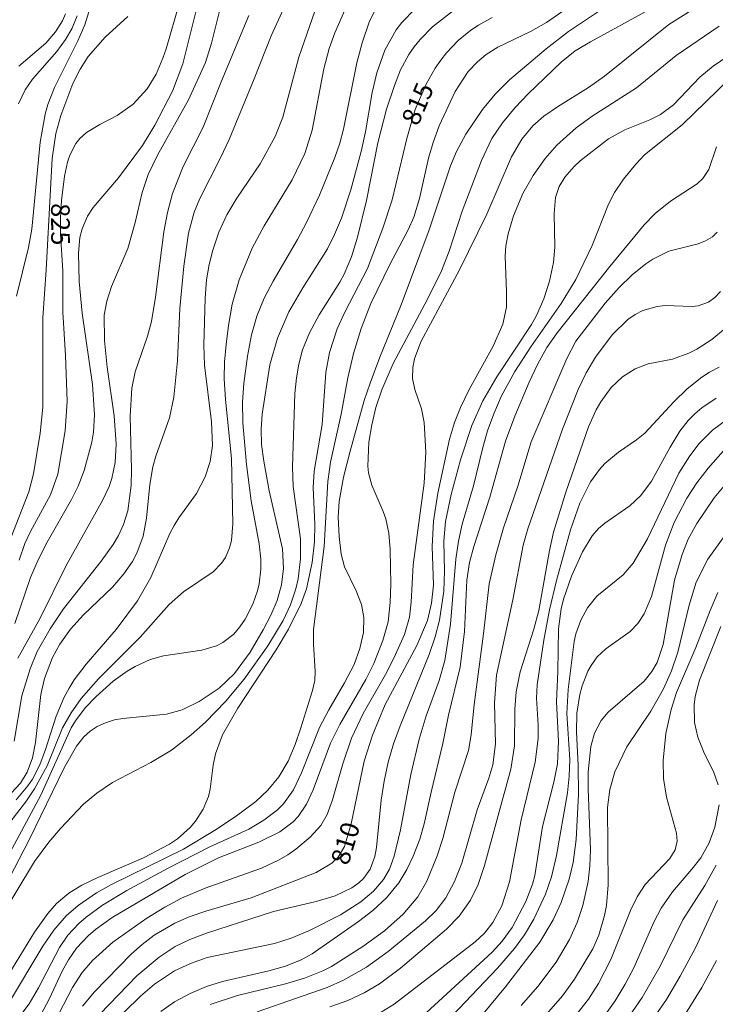
# Model space of a CAD drawing. Units: millimetres. Extents: x 420998 to 422000, y 4490498 to 4491001.
# Drawn here: x 421147 to 421212, y 4490822 to 4490914 of the extents above; entities that cross this region are included whole.
import ezdxf

# ---------------------------------------------------------------- set-up
doc = ezdxf.new("R2010")
doc.units = ezdxf.units.MM
doc.header["$MEASUREMENT"] = 0
doc.layers.add('f050002l_curvanivel_cgn', color=23, linetype='Continuous', lineweight=9)
doc.layers.add('f050002l_curvanivel_mae', color=213, linetype='Continuous', lineweight=9)
doc.styles.get("Standard").update_dxf_attribs({"font": 'arial.ttf'})

msp = doc.modelspace()

# ---------------------------------------------------------------- linework, layer by layer
at = {"layer": 'f050002l_curvanivel_cgn'}
for points in [[(421145.162, 4490837.94, 819), (421147.351, 4490840.76, 819), (421148.124, 4490841.899, 819), (421149.288, 4490844.08, 819), (421150.754, 4490847.632, 819), (421151.555, 4490849.062, 819), (421152.506, 4490850.379, 819), (421154.128, 4490852.236, 819), (421158.053, 4490856.173, 819), (421160.755, 4490859.228, 819), (421162.129, 4490860.407, 819), (421164.901, 4490862.299, 819), (421165.689, 4490863.108, 819), (421166.052, 4490863.649, 819), (421166.447, 4490864.559, 819), (421166.618, 4490865.234, 819), (421166.77, 4490866.802, 819), (421166.635, 4490872.966, 819), (421166.062, 4490878.508, 819), (421165.947, 4490880.445, 819), (421165.98, 4490882.032, 819), (421166.12, 4490883.668, 819), (421166.34, 4490885.436, 819), (421166.705, 4490887.446, 819), (421167.364, 4490889.756, 819), (421168.572, 4490892.731, 819), (421169.692, 4490894.818, 819), (421172.334, 4490899.141, 819), (421173.534, 4490901.614, 819), (421174.218, 4490903.81, 819), (421175.322, 4490909.578, 819), (421175.81, 4490911.49, 819), (421176.344, 4490912.958, 819), (421178.763, 4490918.471, 819)], [(421145.501, 4490841.057, 821), (421146.782, 4490842.441, 821), (421147.421, 4490843.474, 821), (421147.923, 4490844.804, 821), (421148.211, 4490846.259, 821), (421148.718, 4490850.783, 821), (421149.065, 4490852.27, 821), (421149.794, 4490854.234, 821), (421150.488, 4490855.498, 821), (421151.502, 4490856.908, 821), (421152.73, 4490858.242, 821), (421155.441, 4490860.864, 821), (421156.516, 4490862.114, 821), (421157.331, 4490863.283, 821), (421157.736, 4490864.04, 821), (421158.321, 4490865.649, 821), (421158.648, 4490867.345, 821), (421158.96, 4490870.518, 821), (421159.234, 4490872.157, 821), (421159.506, 4490873.161, 821), (421160.803, 4490876.782, 821), (421161.199, 4490878.711, 821), (421161.543, 4490882.174, 821), (421161.781, 4490887.045, 821), (421162.136, 4490891.028, 821), (421162.586, 4490894.129, 821), (421163.12, 4490896.102, 821), (421163.643, 4490897.382, 821), (421165.609, 4490901.214, 821), (421166.396, 4490902.926, 821), (421168.761, 4490908.629, 821), (421170.346, 4490912.677, 821), (421172.054, 4490916.418, 821)], [(421143.247, 4490831.212, 818), (421148.702, 4490841.307, 818), (421151.542, 4490847.642, 818), (421151.958, 4490848.308, 818), (421152.884, 4490849.504, 818), (421153.886, 4490850.566, 818), (421155.511, 4490852.025, 818), (421156.817, 4490852.966, 818), (421157.577, 4490853.412, 818), (421158.981, 4490854.044, 818), (421160.247, 4490854.41, 818), (421163.856, 4490854.923, 818), (421165.228, 4490855.339, 818), (421165.827, 4490855.645, 818), (421166.842, 4490856.454, 818), (421167.413, 4490857.12, 818), (421167.915, 4490857.86, 818), (421168.638, 4490859.251, 818), (421169.086, 4490860.498, 818), (421169.243, 4490861.169, 818), (421169.399, 4490862.549, 818), (421169.384, 4490863.493, 818), (421169.218, 4490864.933, 818), (421168.49, 4490868.987, 818), (421168.038, 4490872.377, 818), (421167.69, 4490876.31, 818), (421167.676, 4490878.283, 818), (421167.802, 4490880.005, 818), (421168.144, 4490882.569, 818), (421168.512, 4490884.56, 818), (421169.016, 4490886.315, 818), (421169.694, 4490888.013, 818), (421170.533, 4490889.632, 818), (421172.834, 4490893.541, 818), (421173.692, 4490895.136, 818), (421174.906, 4490897.715, 818), (421176.335, 4490901.247, 818), (421176.797, 4490902.58, 818), (421177.156, 4490903.917, 818), (421178.413, 4490910.134, 818), (421178.902, 4490912.025, 818), (421179.602, 4490914.05, 818), (421180.321, 4490915.467, 818)], [(421145.673, 4490821.712, 814), (421148.89, 4490827.107, 814), (421149.922, 4490828.61, 814), (421151.092, 4490829.975, 814), (421152.219, 4490830.953, 814), (421153.951, 4490832.134, 814), (421155.357, 4490832.904, 814), (421162.111, 4490836.242, 814), (421165.035, 4490838, 814), (421166.983, 4490839.273, 814), (421168.909, 4490840.728, 814), (421170.053, 4490841.774, 814), (421171.08, 4490843.019, 814), (421171.941, 4490844.505, 814), (421172.606, 4490846.066, 814), (421173.148, 4490847.636, 814), (421174.244, 4490851.151, 814), (421174.449, 4490852.095, 814), (421174.506, 4490852.924, 814), (421174.352, 4490855.514, 814), (421174.35, 4490856.872, 814), (421175.329, 4490864.672, 814), (421175.677, 4490870.796, 814), (421175.95, 4490872.598, 814), (421176.949, 4490877.116, 814), (421177.565, 4490880.526, 814), (421178.091, 4490882.826, 814), (421178.816, 4490885.179, 814), (421179.735, 4490887.516, 814), (421181.541, 4490891.262, 814), (421183.222, 4490894.429, 814), (421183.755, 4490895.637, 814), (421184.304, 4490897.38, 814), (421185.136, 4490901.17, 814), (421185.577, 4490902.653, 814), (421186.148, 4490904.205, 814), (421187.647, 4490907.43, 814), (421188.89, 4490909.329, 814), (421189.741, 4490910.248, 814), (421190.561, 4490910.919, 814), (421191.68, 4490911.609, 814), (421194.748, 4490913.086, 814), (421196.245, 4490913.925, 814), (421199.203, 4490916.007, 814)], [(421146.415, 4490888.196, 827), (421147.545, 4490892.793, 827), (421147.868, 4490894.493, 827), (421148.649, 4490902.676, 827), (421149.121, 4490905.299, 827), (421149.379, 4490906.215, 827), (421149.979, 4490907.817, 827), (421152.189, 4490912.215, 827), (421152.84, 4490913.713, 827), (421153.588, 4490916.179, 827)], [(421146.537, 4490854.172, 823), (421148.61, 4490857.895, 823), (421151.098, 4490862.888, 823), (421154.508, 4490868.99, 823), (421155.12, 4490870.304, 823), (421155.379, 4490871.067, 823), (421155.691, 4490872.567, 823), (421155.786, 4490874.305, 823), (421155.609, 4490876.964, 823), (421154.952, 4490881.538, 823), (421154.689, 4490884.044, 823), (421154.665, 4490886.412, 823), (421154.897, 4490887.749, 823), (421155.355, 4490889.128, 823), (421156.869, 4490892.686, 823), (421157.584, 4490895.138, 823), (421158.242, 4490897.954, 823), (421158.795, 4490899.641, 823), (421159.664, 4490901.445, 823), (421162.588, 4490906.671, 823), (421164.199, 4490910.18, 823), (421164.761, 4490911.998, 823), (421165.709, 4490915.885, 823)], [(421149.945, 4490819.905, 811), (421151.687, 4490823.233, 811), (421152.598, 4490824.65, 811), (421153.569, 4490825.769, 811), (421155.489, 4490827.495, 811), (421158.681, 4490829.762, 811), (421160.362, 4490830.782, 811), (421161.944, 4490831.615, 811), (421164.16, 4490832.576, 811), (421169.444, 4490834.437, 811), (421171.117, 4490835.241, 811), (421171.912, 4490835.711, 811), (421172.683, 4490836.235, 811), (421174.038, 4490837.348, 811), (421175.017, 4490838.461, 811), (421175.621, 4490839.497, 811), (421176.129, 4490840.854, 811), (421177.098, 4490844.243, 811), (421177.923, 4490846.65, 811), (421179.015, 4490848.974, 811), (421181.108, 4490852.646, 811), (421181.891, 4490854.169, 811), (421182.879, 4490856.408, 811), (421183.353, 4490858.053, 811), (421183.522, 4490859.439, 811), (421183.717, 4490862.957, 811), (421184.733, 4490870.626, 811), (421184.894, 4490873.538, 811), (421184.752, 4490876.332, 811), (421184.487, 4490877.625, 811), (421183.859, 4490879.442, 811), (421183.645, 4490880.481, 811), (421183.682, 4490881.514, 811), (421183.845, 4490882.308, 811), (421184.428, 4490883.904, 811), (421188.066, 4490890.682, 811), (421190.635, 4490895.903, 811), (421192.965, 4490901.311, 811), (421193.928, 4490902.964, 811), (421194.96, 4490904.213, 811), (421195.996, 4490905.123, 811), (421197.262, 4490905.994, 811), (421200.182, 4490907.805, 811), (421201.692, 4490908.886, 811), (421207.74, 4490913.755, 811), (421211.533, 4490916.164, 811)], [(421144.042, 4490817.017, 813), (421147.624, 4490821.698, 813), (421148.482, 4490823.186, 813), (421150.464, 4490826.989, 813), (421151.257, 4490828.147, 813), (421152.267, 4490829.239, 813), (421152.975, 4490829.853, 813), (421154.508, 4490830.972, 813), (421156.79, 4490832.349, 813), (421160.617, 4490834.412, 813), (421164.596, 4490836.444, 813), (421168.259, 4490838.123, 813), (421169.682, 4490838.945, 813), (421170.959, 4490839.929, 813), (421171.504, 4490840.484, 813), (421172.451, 4490841.825, 813), (421173.212, 4490843.422, 813), (421174.902, 4490847.653, 813), (421175.766, 4490849.327, 813), (421177.266, 4490851.854, 813), (421178.152, 4490853.582, 813), (421178.708, 4490855.088, 813), (421179.036, 4490856.612, 813), (421179.07, 4490857.999, 813), (421178.85, 4490859.224, 813), (421178.354, 4490860.528, 813), (421177.251, 4490862.773, 813), (421176.942, 4490863.964, 813), (421176.74, 4490865.635, 813), (421176.664, 4490867.438, 813), (421176.753, 4490868.907, 813), (421177.156, 4490871.189, 813), (421177.77, 4490873.653, 813), (421179.114, 4490878.387, 813), (421179.656, 4490880.038, 813), (421180.57, 4490882.483, 813), (421182.574, 4490887.396, 813), (421185.221, 4490894.438, 813), (421187.207, 4490900.451, 813), (421187.784, 4490901.805, 813), (421188.661, 4490903.442, 813), (421190.217, 4490905.76, 813), (421191.419, 4490907.196, 813), (421192.755, 4490908.531, 813), (421196.218, 4490911.447, 813), (421198.296, 4490913.073, 813), (421201.508, 4490915.228, 813)], [(421144.566, 4490829.237, 816), (421148.126, 4490835.077, 816), (421149.462, 4490836.897, 816), (421150.552, 4490838.179, 816), (421152.721, 4490840.457, 816), (421153.964, 4490841.503, 816), (421155.451, 4490842.493, 816), (421159.045, 4490844.37, 816), (421160.989, 4490845.545, 816), (421162.841, 4490846.966, 816), (421164.174, 4490848.172, 816), (421166.067, 4490850.104, 816), (421167.829, 4490852.212, 816), (421170.034, 4490855.333, 816), (421171.49, 4490857.711, 816), (421172.185, 4490859.189, 816), (421172.686, 4490860.716, 816), (421172.885, 4490861.637, 816), (421173.102, 4490863.511, 816), (421173.101, 4490865.4, 816), (421172.427, 4490870.322, 816), (421172.357, 4490872.176, 816), (421172.598, 4490879.049, 816), (421172.737, 4490880.545, 816), (421172.95, 4490881.814, 816), (421173.316, 4490883.178, 816), (421173.961, 4490884.776, 816), (421174.877, 4490886.44, 816), (421176.82, 4490889.523, 816), (421177.212, 4490890.263, 816), (421177.897, 4490891.9, 816), (421178.465, 4490893.767, 816), (421179.325, 4490897.19, 816), (421180.376, 4490902.609, 816), (421181.205, 4490905.779, 816), (421181.941, 4490908.023, 816), (421182.531, 4490909.48, 816), (421183.31, 4490910.912, 816), (421183.812, 4490911.644, 816), (421184.364, 4490912.34, 816), (421185.525, 4490913.531, 816), (421187.507, 4490915.044, 816)], [(421145.301, 4490832.625, 817), (421147.598, 4490837.121, 817), (421150.912, 4490843.889, 817), (421152.063, 4490845.929, 817), (421152.759, 4490846.804, 817), (421153.343, 4490847.323, 817), (421153.997, 4490847.753, 817), (421154.779, 4490848.117, 817), (421155.617, 4490848.375, 817), (421156.405, 4490848.52, 817), (421160.527, 4490848.918, 817), (421161.996, 4490849.334, 817), (421163.584, 4490850.099, 817), (421165.458, 4490851.357, 817), (421166.914, 4490852.743, 817), (421168.378, 4490854.734, 817), (421169.598, 4490856.855, 817), (421170.311, 4490858.211, 817), (421170.911, 4490859.597, 817), (421171.322, 4490861.09, 817), (421171.507, 4490862.624, 817), (421171.408, 4490864.448, 817), (421170.172, 4490869.911, 817), (421169.656, 4490872.7, 817), (421169.45, 4490874.282, 817), (421169.407, 4490875.699, 817), (421169.507, 4490877.119, 817), (421170.234, 4490881.744, 817), (421170.965, 4490884.265, 817), (421172.034, 4490886.723, 817), (421173.327, 4490889.001, 817), (421175.638, 4490892.656, 817), (421176.314, 4490893.991, 817), (421176.961, 4490895.539, 817), (421177.846, 4490898.191, 817), (421178.818, 4490901.813, 817), (421179.219, 4490903.646, 817), (421179.865, 4490907.335, 817), (421180.287, 4490909.19, 817), (421181.041, 4490911.341, 817), (421182.111, 4490913.237, 817), (421182.641, 4490913.926, 817), (421183.854, 4490915.176, 817)], [(421145.907, 4490865.563, 826), (421147.564, 4490869.821, 826), (421148.019, 4490871.513, 826), (421148.645, 4490875.329, 826), (421148.904, 4490877.778, 826), (421148.879, 4490886.185, 826), (421149.209, 4490890.679, 826), (421149.779, 4490901.138, 826), (421150.108, 4490903.489, 826), (421150.574, 4490905.188, 826), (421151.715, 4490908.205, 826), (421152.393, 4490909.533, 826), (421153.168, 4490910.728, 826), (421154.747, 4490912.547, 826), (421156.896, 4490914.484, 826)], [(421146.198, 4490846.381, 822), (421146.932, 4490850.65, 822), (421147.688, 4490853.18, 822), (421148.368, 4490854.799, 822), (421149.592, 4490856.952, 822), (421150.846, 4490858.832, 822), (421154.374, 4490863.306, 822), (421155.508, 4490864.88, 822), (421156, 4490865.699, 822), (421156.489, 4490866.732, 822), (421156.892, 4490868.037, 822), (421157.213, 4490870.415, 822), (421157.237, 4490871.919, 822), (421157.092, 4490876.938, 822), (421157.267, 4490879.572, 822), (421157.577, 4490881.108, 822), (421158.746, 4490884.442, 822), (421159.11, 4490885.838, 822), (421159.479, 4490888.099, 822), (421160.265, 4490894.268, 822), (421160.626, 4490896.074, 822), (421161.098, 4490897.844, 822), (421162.1, 4490900.381, 822), (421163.978, 4490904.077, 822), (421165.648, 4490908.356, 822), (421168.269, 4490914.574, 822)], [(421146.26, 4490857.447, 824), (421147.745, 4490861.761, 824), (421148.455, 4490863.436, 824), (421149.308, 4490865.08, 824), (421151.595, 4490869.087, 824), (421152.201, 4490870.365, 824), (421152.77, 4490871.815, 824), (421153.508, 4490874.5, 824), (421153.655, 4490875.412, 824), (421153.759, 4490877.045, 824), (421153.552, 4490879.921, 824), (421152.599, 4490886.621, 824), (421152.298, 4490889.58, 824), (421152.232, 4490892.264, 824), (421152.375, 4490893.709, 824), (421152.579, 4490894.528, 824), (421153.084, 4490895.714, 824), (421153.611, 4490896.541, 824), (421156.018, 4490899.326, 824), (421158.278, 4490902.377, 824), (421159.433, 4490904.282, 824), (421161.09, 4490907.468, 824), (421162.045, 4490910.058, 824), (421163.316, 4490915.062, 824)], [(421146.611, 4490906.277, 828), (421147.235, 4490907.61, 828), (421147.917, 4490908.6, 828), (421150.206, 4490911.219, 828), (421151.031, 4490912.325, 828), (421151.624, 4490913.346, 828), (421152.128, 4490914.554, 828)], [(421146.634, 4490909.824, 829), (421149.162, 4490911.982, 829), (421150.098, 4490913.053, 829), (421150.73, 4490914.072, 829), (421151.032, 4490914.729, 829)], [(421148.699, 4490820.652, 812), (421149.521, 4490822.211, 812), (421150.712, 4490824.78, 812), (421151.313, 4490825.841, 812), (421152.073, 4490826.914, 812), (421153.151, 4490828.079, 812), (421153.856, 4490828.694, 812), (421155.407, 4490829.804, 812), (421162.262, 4490833.86, 812), (421165.412, 4490835.418, 812), (421169.203, 4490836.906, 812), (421171.172, 4490837.864, 812), (421172.438, 4490838.815, 812), (421172.895, 4490839.3, 812), (421173.679, 4490840.476, 812), (421174.292, 4490841.796, 812), (421175.93, 4490846.203, 812), (421176.807, 4490847.944, 812), (421179.253, 4490852.194, 812), (421180.001, 4490853.696, 812), (421180.862, 4490855.847, 812), (421181.344, 4490857.596, 812), (421181.548, 4490859.424, 812), (421181.6, 4490861.129, 812), (421181.549, 4490864.413, 812), (421181.407, 4490865.948, 812), (421181.123, 4490867.289, 812), (421180.898, 4490867.96, 812), (421179.809, 4490870.443, 812), (421179.519, 4490871.602, 812), (421179.449, 4490872.236, 812), (421179.551, 4490874.492, 812), (421179.812, 4490876.124, 812), (421180.186, 4490877.753, 812), (421180.747, 4490879.418, 812), (421181.813, 4490881.865, 812), (421185.059, 4490887.914, 812), (421186.362, 4490890.597, 812), (421187.1, 4490892.425, 812), (421188.311, 4490896.196, 812), (421190.135, 4490900.955, 812), (421191.112, 4490903.019, 812), (421192.09, 4490904.501, 812), (421193.289, 4490905.948, 812), (421194.519, 4490907.224, 812), (421197.614, 4490910.21, 812), (421198.945, 4490911.251, 812), (421200.379, 4490912.124, 812), (421205.871, 4490915.107, 812)], [(421153.418, 4490819.859, 809), (421157.72, 4490824.341, 809), (421159.824, 4490826.093, 809), (421161.349, 4490827.078, 809), (421162.713, 4490827.75, 809), (421164.281, 4490828.348, 809), (421170.569, 4490830.365, 809), (421174.587, 4490831.325, 809), (421176.373, 4490831.85, 809), (421177.946, 4490832.594, 809), (421178.61, 4490833.074, 809), (421179.047, 4490833.491, 809), (421179.669, 4490834.358, 809), (421180.111, 4490835.547, 809), (421180.266, 4490836.391, 809), (421180.695, 4490840.846, 809), (421180.965, 4490842.638, 809), (421181.353, 4490844.403, 809), (421181.865, 4490846.13, 809), (421182.474, 4490847.826, 809), (421185.206, 4490854.529, 809), (421185.776, 4490856.191, 809), (421186.191, 4490857.757, 809), (421186.587, 4490860.494, 809), (421186.638, 4490862.347, 809), (421186.587, 4490865.188, 809), (421186.752, 4490867.042, 809), (421187.281, 4490869.578, 809), (421188.143, 4490872.836, 809), (421189.214, 4490876.067, 809), (421190.262, 4490878.367, 809), (421191.582, 4490880.632, 809), (421194.84, 4490885.532, 809), (421195.302, 4490886.383, 809), (421195.985, 4490887.951, 809), (421196.536, 4490889.623, 809), (421196.913, 4490891.381, 809), (421197.023, 4490892.817, 809), (421196.953, 4490895.975, 809), (421197.095, 4490897.469, 809), (421197.437, 4490898.511, 809), (421197.963, 4490899.408, 809), (421198.829, 4490900.403, 809), (421199.394, 4490900.925, 809), (421202.082, 4490903.009, 809), (421203.594, 4490903.853, 809), (421205.961, 4490904.779, 809), (421206.965, 4490905.277, 809), (421208.168, 4490906.187, 809), (421210.659, 4490908.787, 809), (421211.916, 4490909.822, 809), (421213.986, 4490911.224, 809)], [(421155.031, 4490819.428, 808), (421158.089, 4490822.422, 808), (421159.387, 4490823.53, 808), (421161.284, 4490824.785, 808), (421162.77, 4490825.499, 808), (421164.328, 4490826.044, 808), (421170.66, 4490827.373, 808), (421172.251, 4490827.881, 808), (421173.976, 4490828.58, 808), (421176.869, 4490830.069, 808), (421178.772, 4490831.273, 808), (421179.98, 4490832.271, 808), (421180.927, 4490833.38, 808), (421181.475, 4490834.338, 808), (421181.93, 4490835.567, 808), (421182.508, 4490838.036, 808), (421183.498, 4490843.237, 808), (421184.27, 4490846.566, 808), (421184.928, 4490848.751, 808), (421186.155, 4490852.088, 808), (421186.67, 4490853.966, 808), (421187.206, 4490857.393, 808), (421187.72, 4490863.504, 808), (421187.955, 4490865.189, 808), (421188.317, 4490866.775, 808), (421189.368, 4490870.376, 808), (421190.242, 4490873.989, 808), (421190.703, 4490875.553, 808), (421191.282, 4490877.15, 808), (421191.992, 4490878.769, 808), (421193.258, 4490881.136, 808), (421194.758, 4490883.442, 808), (421197.624, 4490887.518, 808), (421198.984, 4490889.768, 808), (421200.54, 4490892.957, 808), (421202.054, 4490896.853, 808), (421202.63, 4490897.959, 808), (421203.463, 4490899.194, 808), (421204.626, 4490900.627, 808), (421205.462, 4490901.481, 808), (421208.993, 4490904.307, 808), (421213.449, 4490908.642, 808)], [(421159.999, 4490820.966, 807), (421161.286, 4490821.88, 807), (421162.741, 4490822.67, 807), (421164.275, 4490823.315, 807), (421165.779, 4490823.806, 807), (421170.134, 4490824.804, 807), (421171.694, 4490825.241, 807), (421173.182, 4490825.834, 807), (421174.204, 4490826.397, 807), (421178.553, 4490829.449, 807), (421179.902, 4490830.477, 807), (421181.202, 4490831.669, 807), (421182.369, 4490833.08, 807), (421183.115, 4490834.311, 807), (421183.715, 4490835.571, 807), (421184.339, 4490837.163, 807), (421184.747, 4490838.602, 807), (421185.383, 4490841.59, 807), (421186.498, 4490846.162, 807), (421187.033, 4490848.826, 807), (421188.119, 4490853.348, 807), (421188.543, 4490856.692, 807), (421188.765, 4490861.525, 807), (421189.004, 4490863.163, 807), (421189.402, 4490864.678, 807), (421190.918, 4490869.318, 807), (421192.372, 4490874.571, 807), (421193.252, 4490876.938, 807), (421194.625, 4490880.138, 807), (421195.405, 4490881.786, 807), (421196.286, 4490883.37, 807), (421197.249, 4490884.757, 807), (421202.197, 4490891.012, 807), (421205.435, 4490894.905, 807), (421206.44, 4490895.974, 807), (421207.884, 4490897.126, 807), (421210.388, 4490898.764, 807), (421210.946, 4490899.277, 807), (421211.492, 4490900.126, 807), (421212.232, 4490902.238, 807)], [(421164.61, 4490821.618, 806), (421167.198, 4490822.488, 806), (421171.708, 4490823.584, 806), (421173.492, 4490824.101, 806), (421175.218, 4490824.794, 806), (421176.017, 4490825.217, 806), (421178.961, 4490827.1, 806), (421181.001, 4490828.57, 806), (421182.766, 4490830.111, 806), (421184.133, 4490831.756, 806), (421184.977, 4490833.224, 806), (421185.971, 4490835.596, 806), (421186.498, 4490837.239, 806), (421187.629, 4490841.586, 806), (421188.898, 4490845.498, 806), (421189.161, 4490846.983, 806), (421189.428, 4490849.816, 806), (421190.325, 4490856.471, 806), (421190.856, 4490861.157, 806), (421191.463, 4490863.911, 806), (421192.211, 4490866.439, 806), (421193.538, 4490870.366, 806), (421194.797, 4490874.504, 806), (421198.141, 4490882.358, 806), (421199.012, 4490883.983, 806), (421201.755, 4490887.549, 806), (421203.086, 4490889.034, 806), (421204.296, 4490890.208, 806), (421205.574, 4490891.249, 806), (421206.244, 4490891.697, 806), (421207.747, 4490892.422, 806), (421210.497, 4490893.133, 806), (421211.196, 4490893.401, 806), (421211.834, 4490893.792, 806), (421212.298, 4490894.212, 806)], [(421175.887, 4490821.401, 804), (421177.554, 4490822.016, 804), (421179.098, 4490822.73, 804), (421180.538, 4490823.571, 804), (421182.52, 4490825.037, 804), (421186.846, 4490828.729, 804), (421188.034, 4490829.946, 804), (421189.088, 4490831.427, 804), (421189.803, 4490832.909, 804), (421190.405, 4490834.691, 804), (421192.874, 4490843.763, 804), (421193.246, 4490845.943, 804), (421193.252, 4490849.382, 804), (421193.378, 4490851.023, 804), (421193.776, 4490852.891, 804), (421195.063, 4490856.904, 804), (421195.523, 4490858.65, 804), (421196.51, 4490864.302, 804), (421196.894, 4490866.025, 804), (421198.044, 4490869.771, 804), (421200.181, 4490875.915, 804), (421200.915, 4490877.537, 804), (421201.339, 4490878.281, 804), (421202.328, 4490879.631, 804), (421203.386, 4490880.624, 804), (421204.575, 4490881.384, 804), (421205.812, 4490881.838, 804), (421208.083, 4490882.288, 804), (421209.614, 4490882.853, 804), (421210.36, 4490883.23, 804), (421211.787, 4490884.129, 804), (421213.073, 4490885.205, 804)], [(421180.688, 4490820.911, 803), (421181.915, 4490821.657, 803), (421189.53, 4490827.509, 803), (421190.411, 4490828.346, 803), (421191.203, 4490829.344, 803), (421192.035, 4490830.907, 803), (421192.764, 4490833.177, 803), (421193.848, 4490838.996, 803), (421195.185, 4490844.417, 803), (421195.467, 4490846.642, 803), (421195.463, 4490847.908, 803), (421195.304, 4490850.436, 803), (421195.361, 4490851.68, 803), (421195.98, 4490855.884, 803), (421196.521, 4490858.714, 803), (421197.166, 4490861.494, 803), (421198.492, 4490866.259, 803), (421199.377, 4490868.755, 803), (421200.374, 4490870.763, 803), (421201.219, 4490871.931, 803), (421201.726, 4490872.477, 803), (421203.008, 4490873.535, 803), (421204.706, 4490874.7, 803), (421205.48, 4490875.336, 803), (421208.2, 4490878.268, 803), (421209.465, 4490879.498, 803), (421210.834, 4490880.59, 803), (421211.562, 4490881.061, 803), (421212.482, 4490881.542, 803)], [(421183.777, 4490819.79, 802), (421191.133, 4490826.552, 802), (421192.084, 4490827.573, 802), (421193.026, 4490828.869, 802), (421194.304, 4490831.314, 802), (421194.918, 4490832.932, 802), (421195.15, 4490833.76, 802), (421195.875, 4490838.374, 802), (421196.925, 4490842.529, 802), (421197.279, 4490844.26, 802), (421197.373, 4490846.388, 802), (421197.167, 4490850.066, 802), (421197.302, 4490852.943, 802), (421197.36, 4490856.94, 802), (421197.617, 4490858.82, 802), (421197.826, 4490859.742, 802), (421198.577, 4490861.889, 802), (421199.634, 4490864.185, 802), (421200.529, 4490865.689, 802), (421201.138, 4490866.382, 802), (421201.721, 4490866.886, 802), (421204.08, 4490868.512, 802), (421205.102, 4490869.484, 802), (421206.117, 4490870.832, 802), (421207.86, 4490874.028, 802), (421208.768, 4490875.513, 802), (421209.563, 4490876.517, 802), (421210.179, 4490877.143, 802), (421210.845, 4490877.715, 802), (421212.2, 4490878.621, 802)], [(421186.193, 4490819.303, 801), (421191.645, 4490825.053, 801), (421193.216, 4490826.89, 801), (421194.158, 4490828.186, 801), (421195.042, 4490829.669, 801), (421196.145, 4490832.007, 801), (421196.721, 4490833.621, 801), (421197.189, 4490835.631, 801), (421198.209, 4490841.512, 801), (421198.385, 4490843.085, 801), (421198.435, 4490844.666, 801), (421198.165, 4490848.976, 801), (421198.276, 4490851.247, 801), (421198.835, 4490855.765, 801), (421199.01, 4490856.478, 801), (421199.475, 4490857.758, 801), (421200.098, 4490858.925, 801), (421200.971, 4490860.012, 801), (421203.444, 4490862.012, 801), (421204.391, 4490863.114, 801), (421205.719, 4490865.407, 801), (421208.69, 4490871.584, 801), (421209.701, 4490873.213, 801), (421210.59, 4490874.348, 801), (421211.857, 4490875.607, 801), (421213.274, 4490876.68, 801)], [(421193.854, 4490821.536, 799), (421195.416, 4490823.336, 799), (421197.16, 4490825.615, 799), (421198.414, 4490827.74, 799), (421199.134, 4490829.343, 799), (421199.67, 4490830.927, 799), (421200.157, 4490833.2, 799), (421200.317, 4490834.664, 799), (421200.368, 4490836.164, 799), (421200.145, 4490841.895, 799), (421200.163, 4490843.504, 799), (421200.411, 4490845.867, 799), (421200.755, 4490847.142, 799), (421201.381, 4490848.326, 799), (421202.026, 4490849.118, 799), (421205.413, 4490852.034, 799), (421206.15, 4490852.923, 799), (421206.637, 4490853.768, 799), (421207.222, 4490855.469, 799), (421208.286, 4490861.509, 799), (421208.981, 4490863.936, 799), (421209.57, 4490865.363, 799), (421210.363, 4490866.837, 799), (421212.01, 4490869.243, 799), (421213.243, 4490870.745, 799)], [(421196.017, 4490820.463, 798), (421197.758, 4490822.456, 798), (421198.867, 4490824.001, 798), (421200.59, 4490826.878, 798), (421201.152, 4490828.138, 798), (421201.699, 4490829.989, 798), (421201.874, 4490830.951, 798), (421202.051, 4490832.892, 798), (421201.979, 4490840.157, 798), (421202.185, 4490841.838, 798), (421202.656, 4490843.5, 798), (421203.793, 4490845.842, 798), (421206.062, 4490849.2, 798), (421207.246, 4490851.299, 798), (421207.984, 4490853.002, 798), (421208.582, 4490854.763, 798), (421209.639, 4490859.167, 798), (421210.322, 4490861.32, 798), (421211.412, 4490863.479, 798), (421213.084, 4490865.846, 798)], [(421196.706, 4490817.718, 797), (421200.203, 4490822.127, 797), (421201.14, 4490823.604, 797), (421202.288, 4490825.854, 797), (421204.139, 4490830.475, 797), (421204.759, 4490831.761, 797), (421205.506, 4490832.917, 797), (421207.838, 4490835.346, 797), (421208.338, 4490836.177, 797), (421208.521, 4490837, 797), (421208.474, 4490837.726, 797), (421207.516, 4490841.122, 797), (421207.235, 4490842.882, 797), (421207.199, 4490844.558, 797), (421207.451, 4490847.103, 797), (421207.949, 4490849.37, 797), (421208.453, 4490850.943, 797), (421210.265, 4490855.178, 797), (421211.617, 4490858.679, 797), (421212.355, 4490860.366, 797)], [(421212.361, 4490842.277, 796), (421211.97, 4490843.427, 796), (421211.028, 4490845.352, 796), (421210.472, 4490846.762, 796), (421210.16, 4490848.144, 796), (421210.107, 4490849.788, 796), (421210.211, 4490850.58, 796), (421210.632, 4490852.13, 796), (421212.615, 4490857.155, 796)], [(421201.587, 4490820.457, 796), (421202.707, 4490821.984, 796), (421203.644, 4490823.531, 796), (421204.475, 4490825.14, 796), (421206.321, 4490829.369, 796), (421207.013, 4490830.694, 796), (421208.071, 4490832.221, 796), (421209.911, 4490834.348, 796), (421210.735, 4490835.425, 796), (421211.53, 4490836.826, 796), (421212.071, 4490838.292, 796), (421212.477, 4490840.4, 796)], [(421206.452, 4490820.56, 794), (421207.522, 4490822.104, 794), (421208.806, 4490824.287, 794), (421210.238, 4490826.966, 794), (421212.329, 4490831.396, 794)], [(421209.159, 4490820.49, 793), (421210.835, 4490823.239, 793), (421212.21, 4490825.755, 793)]]:
    msp.add_polyline3d(points, dxfattribs=at)
at = {"layer": 'f050002l_curvanivel_mae'}
for points in [[(421146.39, 4490840.869, 820), (421147.498, 4490842.183, 820), (421147.91, 4490842.812, 820), (421148.601, 4490844.156, 820), (421149.139, 4490845.592, 820), (421150.142, 4490848.738, 820), (421150.902, 4490850.505, 820), (421151.356, 4490851.352, 820), (421151.846, 4490852.138, 820), (421152.957, 4490853.63, 820), (421155.796, 4490856.887, 820), (421157.785, 4490859.559, 820), (421159.052, 4490861.774, 820), (421160.847, 4490865.898, 820), (421161.239, 4490866.645, 820), (421161.676, 4490867.36, 820), (421163.351, 4490869.667, 820), (421164.169, 4490871.227, 820), (421164.614, 4490872.675, 820), (421164.83, 4490874.188, 820), (421164.739, 4490876.389, 820), (421164.086, 4490881.708, 820), (421164.029, 4490883.59, 820), (421164.168, 4490888.035, 820), (421164.294, 4490889.741, 820), (421164.526, 4490891.174, 820), (421164.86, 4490892.527, 820), (421165.434, 4490894.225, 820), (421166.198, 4490895.866, 820), (421167.117, 4490897.432, 820), (421169.323, 4490900.657, 820), (421170.749, 4490903.218, 820), (421171.44, 4490905.021, 820), (421172.953, 4490910.669, 820), (421175.228, 4490917.203, 820)], [(421146.677, 4490863.38, 825), (421147.217, 4490864.96, 825), (421147.739, 4490866.077, 825), (421149.614, 4490869.529, 825), (421150.294, 4490871.489, 825), (421150.999, 4490875.553, 825), (421151.174, 4490878.336, 825), (421151.034, 4490882.636, 825), (421150.763, 4490886.711, 825), (421150.768, 4490890.582, 825), (421150.556, 4490894.025, 825), (421150.55, 4490895.558, 825), (421150.659, 4490897.189, 825), (421150.938, 4490899.483, 825), (421151.209, 4490900.813, 825), (421151.419, 4490901.464, 825), (421152.002, 4490902.567, 825), (421152.37, 4490903.016, 825), (421152.995, 4490903.58, 825), (421154.258, 4490904.356, 825), (421155.868, 4490905.174, 825), (421157.381, 4490906.248, 825), (421158.691, 4490907.69, 825), (421159.532, 4490909.072, 825), (421160.189, 4490910.578, 825), (421160.479, 4490911.453, 825), (421161.757, 4490915.916, 825)], [(421145.001, 4490823.362, 815), (421148.111, 4490828.435, 815), (421149.368, 4490830.193, 815), (421150.181, 4490831.119, 815), (421151.339, 4490832.111, 815), (421152.551, 4490832.864, 815), (421154.05, 4490833.58, 815), (421158.367, 4490835.41, 815), (421160.813, 4490836.7, 815), (421161.564, 4490837.208, 815), (421162.746, 4490838.271, 815), (421163.253, 4490838.869, 815), (421163.978, 4490840, 815), (421164.454, 4490841.19, 815), (421164.622, 4490841.886, 815), (421164.899, 4490844.117, 815), (421165.115, 4490845.186, 815), (421165.796, 4490846.985, 815), (421167.22, 4490849.488, 815), (421170.827, 4490854.981, 815), (421172, 4490856.902, 815), (421173.192, 4490859.31, 815), (421173.694, 4490860.705, 815), (421174.227, 4490863.176, 815), (421174.419, 4490865.109, 815), (421174.448, 4490866.755, 815), (421174.318, 4490870.24, 815), (421174.4, 4490871.746, 815), (421175.151, 4490876.139, 815), (421175.493, 4490881.029, 815), (421175.837, 4490882.925, 815), (421176.576, 4490885.152, 815), (421177.294, 4490886.703, 815), (421179.425, 4490890.81, 815), (421180.864, 4490894.584, 815), (421181.744, 4490897.276, 815), (421183.104, 4490903.04, 815), (421183.899, 4490905.757, 815), (421184.913, 4490908.128, 815), (421185.787, 4490909.649, 815), (421186.297, 4490910.387, 815), (421186.849, 4490911.092, 815), (421187.938, 4490912.244, 815), (421189.139, 4490913.213, 815), (421189.852, 4490913.679, 815), (421191.143, 4490914.392, 815)], [(421152.625, 4490821.47, 810), (421153.74, 4490822.829, 810), (421157.189, 4490826.378, 810), (421158.22, 4490827.284, 810), (421159.367, 4490828.141, 810), (421161.3, 4490829.275, 810), (421162.657, 4490829.881, 810), (421164.208, 4490830.418, 810), (421168.468, 4490831.664, 810), (421174.586, 4490834.041, 810), (421176.068, 4490834.911, 810), (421176.651, 4490835.469, 810), (421177.243, 4490836.483, 810), (421177.885, 4490838.608, 810), (421179.096, 4490844.496, 810), (421179.892, 4490846.94, 810), (421181.074, 4490849.816, 810), (421184.063, 4490855.381, 810), (421185.05, 4490857.711, 810), (421185.445, 4490859.351, 810), (421185.603, 4490861.047, 810), (421185.502, 4490864.666, 810), (421185.61, 4490867.058, 810), (421186.021, 4490869.697, 810), (421187.125, 4490874.758, 810), (421187.594, 4490876.345, 810), (421188.143, 4490877.748, 810), (421188.968, 4490879.427, 810), (421191.217, 4490883.496, 810), (421192.122, 4490885.564, 810), (421192.465, 4490887.186, 810), (421192.485, 4490888.615, 810), (421192.35, 4490891.981, 810), (421192.422, 4490892.934, 810), (421192.621, 4490894.062, 810), (421193.133, 4490895.762, 810), (421194.015, 4490897.853, 810), (421194.974, 4490899.559, 810), (421196.107, 4490901.158, 810), (421197.198, 4490902.388, 810), (421199.032, 4490904.042, 810), (421200.537, 4490905.12, 810), (421204.701, 4490907.796, 810), (421208.42, 4490910.837, 810), (421212.48, 4490913.599, 810)], [(421169.042, 4490820.954, 805), (421175.611, 4490823.241, 805), (421177.15, 4490823.933, 805), (421179.314, 4490825.146, 805), (421181.368, 4490826.609, 805), (421184.852, 4490829.485, 805), (421185.869, 4490830.467, 805), (421186.791, 4490831.664, 805), (421187.6, 4490833.182, 805), (421188.269, 4490834.908, 805), (421189.73, 4490839.936, 805), (421190.832, 4490842.895, 805), (421191.193, 4490844.149, 805), (421191.453, 4490846.147, 805), (421191.339, 4490849.992, 805), (421191.551, 4490852.578, 805), (421193.087, 4490859.66, 805), (421194.053, 4490864.801, 805), (421194.472, 4490866.337, 805), (421197.759, 4490875.715, 805), (421199.22, 4490879.44, 805), (421199.982, 4490880.993, 805), (421200.849, 4490882.472, 805), (421202.425, 4490884.57, 805), (421203.893, 4490886.017, 805), (421204.576, 4490886.488, 805), (421205.302, 4490886.859, 805), (421206.644, 4490887.244, 805), (421207.4, 4490887.316, 805), (421209.928, 4490887.25, 805), (421210.502, 4490887.306, 805), (421211.475, 4490887.641, 805), (421212.073, 4490888.078, 805), (421212.589, 4490888.653, 805)], [(421187.711, 4490817.662, 800), (421192.391, 4490823.301, 800), (421195.623, 4490827.495, 800), (421196.88, 4490829.579, 800), (421197.614, 4490831.22, 800), (421198.384, 4490833.426, 800), (421198.757, 4490834.984, 800), (421199.019, 4490837.128, 800), (421199.234, 4490841.38, 800), (421199.219, 4490844.14, 800), (421199.058, 4490847.23, 800), (421199.082, 4490849.005, 800), (421199.362, 4490850.764, 800), (421199.594, 4490851.597, 800), (421200.135, 4490852.965, 800), (421200.425, 4490853.503, 800), (421201.014, 4490854.307, 800), (421201.817, 4490855.05, 800), (421204.104, 4490856.697, 800), (421204.84, 4490857.453, 800), (421205.435, 4490858.34, 800), (421206.117, 4490859.985, 800), (421207.433, 4490864.811, 800), (421208.23, 4490866.934, 800), (421209.418, 4490869.217, 800), (421210.372, 4490870.667, 800), (421211.421, 4490872.051, 800), (421213.11, 4490873.931, 800)], [(421203.683, 4490820.082, 795), (421205.242, 4490822.284, 795), (421206.924, 4490825.221, 795), (421209.046, 4490829.605, 795), (421211.109, 4490832.814, 795), (421212.177, 4490834.726, 795)]]:
    msp.add_polyline3d(points, dxfattribs=at)

# ---------------------------------------------------------------- texts
at = {"layer": 'f050002l_curvanivel_mae', "char_height": 1.75, "width": 5.25, "attachment_point": 5}
for s, insert, rotation in [('{\\fRoman|b1|i0;815}', (421184.125, 4490906.286, 815), 66.84299), ('{\\fRoman|b1|i0;825}', (421150.552, 4490894.965, 825), 270.22824), ('{\\fRoman|b1|i0;810}', (421177.333, 4490836.782, 810), 73.19035)]:
    msp.add_mtext(s, dxfattribs=dict(at, insert=insert, rotation=rotation))

doc.saveas('drawing.dxf')
